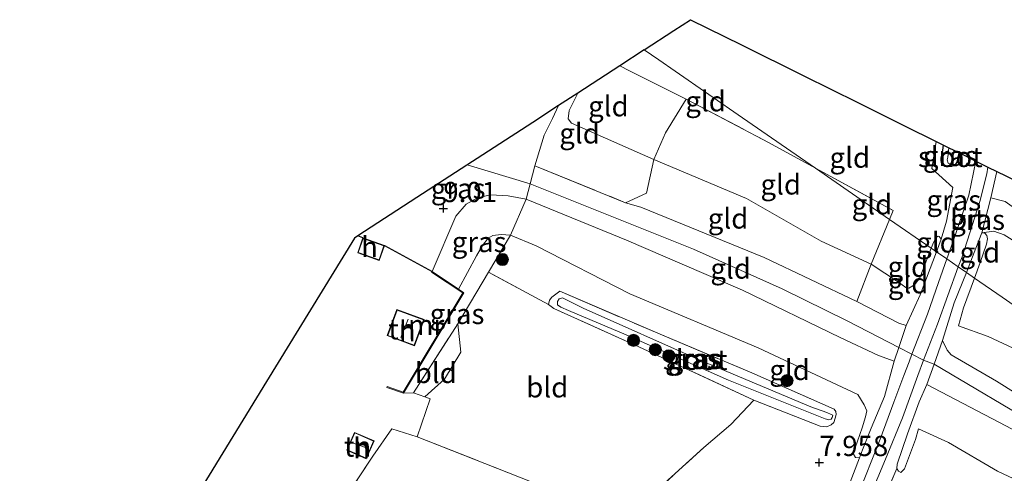
# Model space of a CAD drawing. Units: metres. Extents: x 229999 to 240006, y 506249 to 512500.
# Drawn here: x 237745 to 237866, y 508892 to 508948 of the extents above; entities that cross this region are included whole.
import ezdxf
from ezdxf.enums import TextEntityAlignment as Align

# ---------------------------------------------------------------- set-up
doc = ezdxf.new("R2010")
doc.units = ezdxf.units.M
doc.linetypes.add('IE-TERREINAFSCHEIDING', pattern=[10, 8, -2])
doc.layers.get('0').update_dxf_attribs({"lineweight": 25})
for name, color, linetype, lineweight in [('B-ME-GR-BOOM-S-B1', 93, 'Continuous', 18), ('B-ME-GW-KRUINLIJN-L-B1', 93, 'Continuous', 18), ('B-ME-GW-TEENLIJN-L-B1', 93, 'Continuous', 18), ('B-ME-IE-GRASLAND-GV-B6', 93, 'Continuous', 18), ('B-ME-IE-GRONDWERKLIJN-GROND_INGERICHT-GV-B6', 253, 'Continuous', 18), ('B-ME-IE-HULPGEOMETRIE-L-B1', 53, 'Continuous', 18), ('B-ME-IE-TERREINAFSCHEIDING-DOORGANG-L-B1', 8, 'IE-TERREINAFSCHEIDING-KUNSTMATIG-OPEN', 18), ('B-ME-IE-TERREINAFSCHEIDING-RASTERHEKWERK-L-B1', 8, 'IE-TERREINAFSCHEIDING', 18), ('B-ME-KG-KADASTRAAL-DAKRAND-L-B1', 13, 'Continuous', 18), ('B-ME-KG-KADASTRAAL-NOKLIJN-L-B1', 13, 'Continuous', 18), ('B-ME-MW-MUUR-GV-B6', 8, 'IE-TERREINAFSCHEIDING-KUNSTMATIG', 18), ('B-ME-OG-BEBOUWING-GV-B6', 173, 'Continuous', 18), ('B-ME-OG-WATER-GV-B6', 153, 'Continuous', 18), ('B-ME-VH-VERH_SOORT-BITUMEN-GV-B6', 8, 'IE-TERREINAFSCHEIDING-NATUURLIJK-HOUTWAL', 18)]:
    doc.layers.add(name, color=color, linetype=linetype, lineweight=lineweight)
for name, color, linetype in [('B-ME-GW-HOOGTEPUNT-S-B1', 10, 'Continuous'), ('B-ME-GW-INSTEEKWATERGANG-L-B1', 10, 'Continuous'), ('B-ME-IE-TERREINAFSCHEIDING-HAAG-L-B1', 10, 'Continuous'), ('B-ME-KG-KADASTRAAL-OPNAMEDTMGRENS-L-B1', 10, 'Continuous')]:
    doc.layers.add(name, color=color, linetype=linetype)
doc.styles.add('NLCS-ISO', font='NLCS-ISO.TTF')
doc.linetypes.add('IE-TERREINAFSCHEIDING-KUNSTMATIG', pattern='A,4,[82,NLCS.SHX,S=0.75,R=90,X=0,Y=0],4,-2', length=10)
doc.linetypes.add('IE-TERREINAFSCHEIDING-KUNSTMATIG-OPEN', pattern='A,7,-1.5,[67,NLCS.SHX,S=0.75,R=0,X=0,Y=0],-1.5', length=10)
doc.linetypes.add('IE-TERREINAFSCHEIDING-NATUURLIJK-HOUTWAL', pattern='A,7,-1.5,[67,NLCS.SHX,S=0.75,R=45,X=0,Y=0],-1.5,7,-1.5,[70,NLCS.SHX,S=0.75,R=0,X=0,Y=0],-1.5', length=20)

# ---------------------------------------------------------------- blocks, each defined once
blk = doc.blocks.new('hoogtepunt')
for p, q in [((-0.5, 0), (0.5, 0)), ((0, 0.5), (0, -0.5))]:
    blk.add_line(p, q)
blk = doc.blocks.new('boom')
h = blk.add_hatch(color=256)
edge = h.paths.add_edge_path()
edge.add_arc((0, 0), 0.75, 0, 360)
blk.add_circle((0, 0), 0.75)

msp = doc.modelspace()

# ---------------------------------------------------------------- linework, layer by layer
at = {"layer": 'B-ME-GW-INSTEEKWATERGANG-L-B1'}
msp.add_polyline3d([(237860.656, 508931.906, 7.834), (237860.612, 508931.681, 7.83), (237860.408, 508930.726, 7.84), (237860.152, 508930.355, 7.838), (237859.753, 508930.174, 7.835), (237859.328, 508930.132, 7.822), (237858.866, 508930.3, 7.82), (237858.671, 508930.679, 7.81), (237858.536, 508931.32, 7.807), (237858.753, 508932.849, 7.814)], dxfattribs=at)
at = {"layer": 'B-ME-GW-KRUINLIJN-L-B1'}
for points in [[(237799.902, 508930.39, 9.137), (237807.685, 508928.044, 9.081), (237827.859, 508919.975, 9.301), (237838.819, 508915.063, 9.303), (237846.918, 508911.089, 9.304), (237853.235, 508907.827, 9.292), (237854.84, 508906.994, 9.217), (237856.296, 508906.255, 9.124), (237857.601, 508905.776, 9.115), (237871.224, 508897.701, 9.241), (237895.55, 508885.657, 9.29), (237906.12, 508880.384, 9.136), (237927.977, 508868.733, 9.178), (237938.924, 508862.447, 9.011)], [(237795.556, 508917.22, 8.963), (237798.52, 508924.046, 8.969), (237799.789, 508925.531, 8.928), (237801.162, 508926.324, 8.928), (237802.783, 508926.698, 8.921), (237804.984, 508926.59, 8.921), (237807.199, 508926.142, 8.87), (237819.576, 508921.105, 9.04), (237833.902, 508914.933, 9.078), (237846.011, 508909.086, 9.163), (237850.715, 508906.844, 9.098), (237852.68, 508906.154, 9.262)], [(237854.143, 508910.566, 8.979), (237853.259, 508910.844, 8.856), (237848.032, 508913.528, 8.931), (237836.588, 508918.959, 9.044), (237821.346, 508925.182, 9.197), (237819.482, 508925.719, 9.204)], [(237859.716, 508906.927, 8.935), (237859.195, 508907.492, 8.911), (237858.654, 508908.691, 8.856)], [(237859.716, 508906.927, 8.935), (237865.293, 508903.67, 8.941), (237870.168, 508900.609, 9.086)], [(237856.695, 508903.255, 9.102), (237865.617, 508898.608, 9.136), (237874.604, 508893.875, 9.136), (237885.724, 508888.212, 9.149), (237895.919, 508883.31, 9.187), (237905.232, 508879.093, 9.074), (237913.963, 508874.288, 9.132), (237917.132, 508871.86, 9.054), (237918.19, 508870.511, 9.027), (237918.564, 508869.551, 8.942), (237918.664, 508868.614, 8.884), (237918.511, 508867.189, 8.645), (237918.047, 508865.853, 8.495)]]:
    msp.add_polyline3d(points, dxfattribs=at)
at = {"layer": 'B-ME-GW-TEENLIJN-L-B1'}
for points in [[(237813.555, 508939.262, 7.991), (237812.997, 508938.12, 7.994), (237812.519, 508937.125, 8.045), (237812.372, 508936.069, 8.045), (237812.809, 508935.561, 8.035), (237822.981, 508931.047, 8.127), (237834.434, 508926.231, 7.991), (237843.641, 508920.974, 7.977), (237849.801, 508918.144, 7.946), (237853.181, 508915.902, 7.956), (237854.088, 508915.237, 7.96), (237854.493, 508915.165, 7.977), (237855.18, 508915.561, 7.98), (237855.854, 508916.421, 7.953), (237857.252, 508920.094, 7.848)], [(237848.396, 508894.211, 8.222), (237847.876, 508894.237, 8.188), (237847.59, 508894.723, 8.141), (237847.827, 508895.429, 8.1), (237848.714, 508897.921, 7.96), (237849.13, 508899.248, 7.929), (237849.283, 508900.011, 7.97), (237848.953, 508900.735, 7.997), (237848.178, 508902.013, 7.997), (237835.859, 508907.796, 8.127), (237819.999, 508914.444, 7.759), (237808.411, 508920.387, 7.783), (237805.273, 508921.718, 7.834), (237804.111, 508921.773, 7.851), (237803.079, 508921.655, 7.854), (237802.498, 508921.352, 7.871), (237801.814, 508920.416, 7.882), (237801.067, 508919.151, 7.909), (237798.84, 508915.032, 7.879)], [(237858.469, 508921.226, 8.053), (237858.21, 508921.556, 8.003), (237858.113, 508921.593, 7.97), (237857.889, 508921.444, 7.935), (237857.711, 508921.231, 7.888), (237857.574, 508920.9, 7.82), (237857.252, 508920.094, 7.848)], [(237863.477, 508921.995, 8.03), (237863.859, 508921.975, 7.988), (237864.132, 508921.665, 7.935), (237864.208, 508921.246, 7.863), (237864.072, 508920.609, 7.797), (237863.283, 508918.323, 7.74), (237862.601, 508916.396, 7.78)], [(237889.887, 508897.529, 7.903), (237880.182, 508901.639, 7.964), (237872.381, 508905.391, 8.046), (237864.278, 508909.186, 8.073), (237860.63, 508910.496, 8.134), (237861.248, 508912.717, 7.937), (237862.601, 508916.396, 7.78)], [(237918.047, 508865.853, 8.495), (237917.336, 508865.722, 8.315), (237916.087, 508866.25, 8.199), (237914.323, 508867.174, 8.069), (237908.656, 508870.782, 8.059), (237902.79, 508874.941, 8.209), (237897.672, 508877.302, 8.216), (237886.988, 508882.334, 8.185), (237873.413, 508888.817, 8.212), (237865.442, 508892.562, 8.124), (237859.396, 508896.099, 8.066), (237855.677, 508897.789, 8.09), (237855.308, 508896.471, 7.96), (237853.923, 508892.832, 7.814), (237853.491, 508892.385, 8.004)]]:
    msp.add_polyline3d(points, dxfattribs=at)
at = {"layer": 'B-ME-IE-GRASLAND-GV-B6'}
for points in [[(237786.402, 508921.618, 9.283), (237793.682, 508926.348, 9.343), (237803.218, 508932.545, 9.292), (237807.996, 508935.649, 9.049), (237811.172, 508937.713, 8.477), (237810.425, 508936.125, 8.481), (237809.431, 508934.079, 8.751), (237808.251, 508930.258, 9.067), (237807.685, 508928.044, 9.081), (237807.199, 508926.142, 8.87), (237804.984, 508926.59, 8.921), (237802.783, 508926.698, 8.921), (237801.162, 508926.324, 8.928), (237799.789, 508925.531, 8.928), (237798.52, 508924.046, 8.969), (237795.556, 508917.22, 8.963), (237789.686, 508920.439, 9.29), (237787.024, 508921.37, 9.29), (237786.402, 508921.618, 9.283)], [(237859.173, 508918.766, 8.214), (237857.904, 508919.643, 8.11), (237858.469, 508921.226, 8.053), (237859.11, 508923.431, 8.045), (237859.897, 508927.608, 8.008), (237857.31, 508929.944, 7.91), (237857.873, 508933.285, 7.93), (237858.753, 508932.849, 7.814), (237858.536, 508931.32, 7.807), (237858.671, 508930.679, 7.81), (237858.866, 508930.3, 7.82), (237859.328, 508930.132, 7.822), (237859.753, 508930.174, 7.835), (237860.152, 508930.355, 7.838), (237860.408, 508930.726, 7.84), (237860.612, 508931.681, 7.83), (237860.656, 508931.906, 7.834), (237862.757, 508930.865, 8.016), (237861.875, 508926.636, 8.018), (237859.928, 508920.826, 8.113), (237859.173, 508918.766, 8.214)], [(237858.753, 508932.849, 7.814), (237859.438, 508932.51, 7.234), (237859.286, 508931.349, 7.234), (237859.204, 508931.01, 7.234), (237859.33, 508930.619, 7.234), (237859.509, 508930.525, 7.234), (237859.662, 508930.571, 7.234), (237859.819, 508930.798, 7.234), (237859.909, 508931.193, 7.234), (237859.996, 508931.803, 7.234), (237860.025, 508932.219, 7.234), (237860.656, 508931.906, 7.834), (237860.612, 508931.681, 7.83), (237860.408, 508930.726, 7.84), (237860.152, 508930.355, 7.838), (237859.753, 508930.174, 7.835), (237859.328, 508930.132, 7.822), (237858.866, 508930.3, 7.82), (237858.671, 508930.679, 7.81), (237858.536, 508931.32, 7.807), (237858.753, 508932.849, 7.814)], [(237861.583, 508917.099, 8.13), (237860.59, 508917.786, 8.156), (237861.065, 508919.035, 8.083), (237863.237, 508925.876, 8.045), (237864.094, 508929.273, 8.035), (237864.238, 508930.131, 8.036), (237865.365, 508929.573, 8.022), (237864.6, 508926.305, 8.02), (237863.477, 508921.995, 8.03), (237862.743, 508920.097, 7.99), (237861.583, 508917.099, 8.13)], [(237795.556, 508917.22, 8.963), (237798.52, 508924.046, 8.969), (237799.789, 508925.531, 8.928), (237801.162, 508926.324, 8.928), (237802.783, 508926.698, 8.921), (237804.984, 508926.59, 8.921), (237807.199, 508926.142, 8.87), (237805.273, 508921.718, 7.834), (237804.111, 508921.773, 7.851), (237803.079, 508921.655, 7.854), (237802.498, 508921.352, 7.871), (237801.814, 508920.416, 7.882), (237801.067, 508919.151, 7.909), (237798.84, 508915.032, 7.879), (237795.556, 508917.22, 8.963)], [(237802.548, 508917.151, 7.822), (237798.737, 508910.765, 7.806), (237793.282, 508902.232, 7.79), (237792.028, 508902.187, 7.877), (237799.48, 508914.605, 7.877), (237798.84, 508915.032, 7.879), (237801.067, 508919.151, 7.909), (237801.814, 508920.416, 7.882), (237802.498, 508921.352, 7.871), (237803.079, 508921.655, 7.854), (237804.111, 508921.773, 7.851), (237805.273, 508921.718, 7.834), (237802.548, 508917.151, 7.822)], [(237846.687, 508889.802, 8.113), (237848.396, 508894.211, 8.222), (237848.751, 508895.208, 8.263), (237849.801, 508897.877, 8.41), (237851.483, 508901.766, 8.836), (237852.68, 508906.154, 9.262), (237853.235, 508907.827, 9.292), (237854.143, 508910.566, 8.979), (237855.871, 508914.341, 8.532), (237857.904, 508919.643, 8.11), (237859.173, 508918.766, 8.214), (237858.162, 508915.866, 8.335), (237856.768, 508911.944, 8.717), (237854.84, 508906.994, 9.217), (237854.499, 508906.06, 9.226), (237853.87, 508904.362, 9.163), (237852.636, 508901.095, 8.769), (237850.935, 508896.517, 8.338), (237848.071, 508889.346, 8.069)], [(237800.037, 508801.476, 7.667), (237801.472, 508802.66, 7.667), (237803.175, 508804.115, 7.657), (237805.144, 508805.594, 7.657), (237810.754, 508809.512, 7.653), (237812.112, 508810.584, 7.674), (237813.959, 508812.126, 7.665), (237815.452, 508813.726, 7.682), (237816.327, 508814.758, 7.682), (237817.311, 508816.128, 7.689), (237818.009, 508817.324, 7.691), (237823.127, 508828.073, 7.744), (237829.255, 508841.974, 7.768), (237835.121, 508855.105, 7.868), (237841.607, 508869.918, 7.955), (237847.064, 508883.205, 8.013), (237851.593, 508894.029, 8.197), (237853.713, 508899.126, 8.521), (237855.599, 508904.364, 9.112), (237856.296, 508906.255, 9.124), (237858.026, 508910.719, 8.766), (237860.59, 508917.786, 8.156), (237861.583, 508917.099, 8.13)], [(237861.583, 508917.099, 8.13), (237860.093, 508913.368, 8.379), (237858.654, 508908.691, 8.856), (237857.601, 508905.776, 9.115), (237856.695, 508903.255, 9.102), (237855.772, 508901.115, 8.873), (237854.297, 508897.166, 8.383), (237853.033, 508893.403, 8.028), (237852.978, 508892.903, 8.028), (237850.96, 508888.169, 7.857)], [(237811.355, 508914.805, 7.629), (237823.446, 508909.592, 7.674), (237835.059, 508904.707, 7.827), (237845.25, 508900.221, 7.806), (237845.453, 508899.916, 7.81), (237845.495, 508899.556, 7.817), (237845.385, 508899.094, 7.827), (237845.188, 508898.568, 7.837), (237844.872, 508898.289, 7.851), (237844.33, 508898.041, 7.851), (237843.508, 508898.11, 7.851), (237835.341, 508901.329, 7.946), (237821.106, 508907.934, 7.779), (237810.605, 508912.632, 7.619), (237809.97, 508913.152, 7.623), (237810.072, 508913.661, 7.609), (237810.371, 508914.035, 7.599), (237811.355, 508914.805, 7.629)], [(237844.146, 508899.037, 7.244), (237844.588, 508898.898, 7.244), (237844.864, 508898.998, 7.244), (237844.999, 508899.194, 7.244), (237845.069, 508899.477, 7.244), (237844.881, 508899.565, 7.244), (237844.346, 508899.809, 7.244), (237842.352, 508900.518, 7.244), (237828.851, 508906.205, 7.244), (237814.246, 508912.693, 7.244), (237811.683, 508913.959, 7.244), (237811.285, 508913.861, 7.244), (237811.081, 508913.505, 7.244), (237811.057, 508913.108, 7.244), (237811.478, 508912.818, 7.244), (237812.436, 508912.407, 7.244), (237819.539, 508909.384, 7.244), (237832.21, 508903.813, 7.244), (237844.146, 508899.037, 7.244)]]:
    msp.add_polyline3d(points, dxfattribs=at)
at = {"layer": 'B-ME-IE-GRONDWERKLIJN-GROND_INGERICHT-GV-B6'}
for points in [[(237857.252, 508920.094, 7.848), (237852.091, 508923.663, 7.898), (237852.532, 508924.752, 7.905), (237842.952, 508929.982, 7.899), (237833.93, 508936.219, 7.771), (237825.586, 508941.989, 7.667), (237823.584, 508943.373, 7.794), (237821.791, 508944.613, 7.905), (237825.426, 508946.975, 7.773), (237827.511, 508948.33, 7.645), (237833.786, 508945.221, 7.65), (237841.49, 508941.403, 7.89), (237848.191, 508938.083, 8.014), (237853.96, 508935.224, 7.96), (237857.873, 508933.285, 7.93), (237857.31, 508929.944, 7.91), (237859.897, 508927.608, 8.008), (237859.11, 508923.431, 8.045), (237858.469, 508921.226, 8.053), (237858.21, 508921.556, 8.003), (237858.113, 508921.593, 7.97), (237857.889, 508921.444, 7.935), (237857.711, 508921.231, 7.888), (237857.574, 508920.9, 7.82), (237857.252, 508920.094, 7.848)], [(237842.952, 508929.982, 7.899), (237837.143, 508933.177, 7.919), (237826.964, 508938.523, 7.715), (237819.973, 508942.009, 7.926), (237818.759, 508942.643, 8.066), (237821.791, 508944.613, 7.905), (237823.584, 508943.373, 7.794), (237825.586, 508941.989, 7.667), (237833.93, 508936.219, 7.771), (237842.952, 508929.982, 7.899)], [(237813.555, 508939.262, 7.991), (237818.759, 508942.643, 8.066), (237819.973, 508942.009, 7.926), (237826.964, 508938.523, 7.715), (237824.399, 508934.373, 7.721), (237822.981, 508931.047, 8.127), (237812.809, 508935.561, 8.035), (237812.372, 508936.069, 8.045), (237812.519, 508937.125, 8.045), (237812.997, 508938.12, 7.994), (237813.555, 508939.262, 7.991)], [(237811.172, 508937.713, 8.477), (237813.555, 508939.262, 7.991), (237812.997, 508938.12, 7.994), (237812.519, 508937.125, 8.045), (237812.372, 508936.069, 8.045), (237812.809, 508935.561, 8.035), (237822.981, 508931.047, 8.127), (237822.08, 508926.91, 8.982), (237819.482, 508925.719, 9.204), (237808.251, 508930.258, 9.067), (237809.431, 508934.079, 8.751), (237810.425, 508936.125, 8.481), (237811.172, 508937.713, 8.477)], [(237852.091, 508923.663, 7.898), (237849.801, 508918.144, 7.946), (237843.641, 508920.974, 7.977), (237834.434, 508926.231, 7.991), (237822.981, 508931.047, 8.127), (237824.399, 508934.373, 7.721), (237826.964, 508938.523, 7.715), (237837.143, 508933.177, 7.919), (237842.952, 508929.982, 7.899), (237852.091, 508923.663, 7.898)], [(237822.981, 508931.047, 8.127), (237834.434, 508926.231, 7.991), (237843.641, 508920.974, 7.977), (237849.801, 508918.144, 7.946), (237848.032, 508913.528, 8.931), (237836.588, 508918.959, 9.044), (237821.346, 508925.182, 9.197), (237819.482, 508925.719, 9.204), (237822.08, 508926.91, 8.982), (237822.981, 508931.047, 8.127)], [(237807.199, 508926.142, 8.87), (237807.685, 508928.044, 9.081), (237808.251, 508930.258, 9.067), (237819.482, 508925.719, 9.204), (237821.346, 508925.182, 9.197), (237836.588, 508918.959, 9.044), (237848.032, 508913.528, 8.931), (237853.259, 508910.844, 8.856), (237854.143, 508910.566, 8.979), (237853.235, 508907.827, 9.292), (237852.68, 508906.154, 9.262), (237850.715, 508906.844, 9.098), (237846.011, 508909.086, 9.163), (237833.902, 508914.933, 9.078), (237819.576, 508921.105, 9.04), (237807.199, 508926.142, 8.87)], [(237852.091, 508923.663, 7.898), (237842.952, 508929.982, 7.899), (237852.532, 508924.752, 7.905), (237852.091, 508923.663, 7.898)], [(237865.365, 508929.573, 8.022), (237866.476, 508929.022, 7.844), (237877.064, 508923.776, 7.794), (237888.876, 508917.922, 7.923), (237893.897, 508915.435, 8.244), (237892.118, 508913.429, 8.251), (237890.886, 508912.484, 8.288), (237886.023, 508915.36, 8.153), (237877.46, 508920.549, 7.918), (237872.258, 508923.507, 7.935), (237871.531, 508922.852, 7.948), (237871.138, 508922.637, 7.945), (237870.84, 508922.69, 7.933), (237868.259, 508924.506, 7.933), (237866.392, 508925.858, 7.95), (237864.6, 508926.305, 8.02), (237865.365, 508929.573, 8.022)], [(237848.396, 508894.211, 8.222), (237847.876, 508894.237, 8.188), (237847.59, 508894.723, 8.141), (237847.827, 508895.429, 8.1), (237848.714, 508897.921, 7.96), (237849.13, 508899.248, 7.929), (237849.283, 508900.011, 7.97), (237848.953, 508900.735, 7.997), (237848.178, 508902.013, 7.997), (237835.859, 508907.796, 8.127), (237819.999, 508914.444, 7.759), (237808.411, 508920.387, 7.783), (237805.273, 508921.718, 7.834), (237807.199, 508926.142, 8.87), (237819.576, 508921.105, 9.04), (237833.902, 508914.933, 9.078), (237846.011, 508909.086, 9.163), (237850.715, 508906.844, 9.098), (237852.68, 508906.154, 9.262), (237851.483, 508901.766, 8.836), (237849.801, 508897.877, 8.41), (237848.751, 508895.208, 8.263), (237848.396, 508894.211, 8.222)], [(237870.873, 508918.861, 7.898), (237866.239, 508921.761, 7.92), (237864.968, 508922.213, 7.955), (237863.477, 508921.995, 8.03), (237864.6, 508926.305, 8.02), (237866.392, 508925.858, 7.95)], [(237857.252, 508920.094, 7.848), (237855.854, 508916.421, 7.953), (237855.18, 508915.561, 7.98), (237854.493, 508915.165, 7.977), (237854.088, 508915.237, 7.96), (237853.181, 508915.902, 7.956), (237849.801, 508918.144, 7.946), (237852.091, 508923.663, 7.898), (237857.252, 508920.094, 7.848)], [(237738.029, 508843.25, 9.101), (237750.568, 508863.669, 9.307), (237753.889, 508862.613, 9.271), (237757.785, 508873.21, 9.325), (237756.651, 508873.574, 9.317), (237762.604, 508883.267, 9.152), (237775.115, 508903.641, 9.209), (237785.991, 508921.351, 8.477), (237786.402, 508921.618, 9.283), (237787.024, 508921.37, 9.29), (237786.381, 508919.529, 9.29)], [(237819.392, 508886.612, 7.946), (237829.124, 508895.471, 8.058), (237832.478, 508898.334, 8.04), (237835.341, 508901.329, 7.946), (237843.508, 508898.11, 7.851), (237844.33, 508898.041, 7.851), (237844.872, 508898.289, 7.851), (237845.188, 508898.568, 7.837), (237845.385, 508899.094, 7.827), (237845.495, 508899.556, 7.817), (237845.453, 508899.916, 7.81), (237845.25, 508900.221, 7.806), (237835.059, 508904.707, 7.827), (237823.446, 508909.592, 7.674), (237811.355, 508914.805, 7.629), (237810.371, 508914.035, 7.599), (237810.072, 508913.661, 7.609), (237809.97, 508913.152, 7.623), (237802.548, 508917.151, 7.822), (237805.273, 508921.718, 7.834), (237808.411, 508920.387, 7.783), (237819.999, 508914.444, 7.759), (237835.859, 508907.796, 8.127), (237848.178, 508902.013, 7.997), (237848.953, 508900.735, 7.997), (237849.283, 508900.011, 7.97), (237849.13, 508899.248, 7.929), (237848.714, 508897.921, 7.96), (237847.827, 508895.429, 8.1), (237847.59, 508894.723, 8.141), (237847.876, 508894.237, 8.188), (237848.396, 508894.211, 8.222)], [(237857.904, 508919.643, 8.11), (237857.252, 508920.094, 7.848), (237857.574, 508920.9, 7.82), (237857.711, 508921.231, 7.888), (237857.889, 508921.444, 7.935), (237858.113, 508921.593, 7.97), (237858.21, 508921.556, 8.003), (237858.469, 508921.226, 8.053), (237857.904, 508919.643, 8.11)], [(237862.601, 508916.396, 7.78), (237861.583, 508917.099, 8.13), (237862.743, 508920.097, 7.99), (237863.477, 508921.995, 8.03), (237863.859, 508921.975, 7.988), (237864.132, 508921.665, 7.935), (237864.208, 508921.246, 7.863), (237864.072, 508920.609, 7.797), (237863.283, 508918.323, 7.74), (237862.601, 508916.396, 7.78)], [(237880.855, 508903.774, 7.891), (237865.992, 508914.051, 7.843), (237862.601, 508916.396, 7.78), (237863.283, 508918.323, 7.74), (237864.072, 508920.609, 7.797), (237864.208, 508921.246, 7.863), (237864.132, 508921.665, 7.935), (237863.859, 508921.975, 7.988), (237863.477, 508921.995, 8.03), (237864.968, 508922.213, 7.955), (237866.239, 508921.761, 7.92), (237870.873, 508918.861, 7.898)], [(237786.381, 508919.529, 9.29), (237789.043, 508918.599, 9.29), (237789.686, 508920.439, 9.29), (237795.556, 508917.22, 8.963), (237795.501, 508917.137, 8.981), (237799.346, 508914.575, 8.865), (237791.984, 508902.308, 8.906), (237790.019, 508902.998, 8.957), (237789.985, 508902.904, 8.944), (237792.028, 508902.187, 7.877), (237793.282, 508902.232, 7.79), (237794.652, 508901.729, 7.77), (237795.346, 508901.475, 7.76), (237793.724, 508896.8, 7.819), (237790.59, 508897.776, 7.872), (237788.235, 508894.412, 7.946), (237783.194, 508886.753, 7.898)], [(237857.904, 508919.643, 8.11), (237855.871, 508914.341, 8.532), (237854.143, 508910.566, 8.979), (237853.259, 508910.844, 8.856), (237848.032, 508913.528, 8.931), (237849.801, 508918.144, 7.946), (237853.181, 508915.902, 7.956), (237854.088, 508915.237, 7.96), (237854.493, 508915.165, 7.977), (237855.18, 508915.561, 7.98), (237855.854, 508916.421, 7.953), (237857.252, 508920.094, 7.848), (237857.904, 508919.643, 8.11)], [(237809.97, 508913.152, 7.623), (237810.605, 508912.632, 7.619), (237821.106, 508907.934, 7.779), (237835.341, 508901.329, 7.946), (237832.478, 508898.334, 8.04), (237829.124, 508895.471, 8.058), (237819.392, 508886.612, 7.946), (237811.004, 508889.962, 7.687), (237806.37, 508891.825, 7.697), (237793.724, 508896.8, 7.819), (237795.346, 508901.475, 7.76), (237794.652, 508901.729, 7.77), (237797.088, 508903.917, 7.697), (237799.107, 508907.243, 7.738), (237798.737, 508910.765, 7.806), (237802.548, 508917.151, 7.822), (237809.97, 508913.152, 7.623)], [(237908.583, 508884.601, 8.546), (237907.344, 508882.645, 8.948), (237904.929, 508883.195, 9.046), (237896.014, 508887.673, 9.131), (237883.115, 508893.814, 9.08), (237870.168, 508900.609, 9.086), (237865.293, 508903.67, 8.941), (237859.716, 508906.927, 8.935), (237859.195, 508907.492, 8.911), (237858.654, 508908.691, 8.856), (237860.093, 508913.368, 8.379), (237861.583, 508917.099, 8.13), (237862.601, 508916.396, 7.78), (237861.248, 508912.717, 7.937), (237860.63, 508910.496, 8.134), (237864.278, 508909.186, 8.073), (237872.381, 508905.391, 8.046), (237880.182, 508901.639, 7.964), (237889.887, 508897.529, 7.903), (237900.436, 508890.235, 8.321), (237908.583, 508884.601, 8.546)], [(237889.887, 508897.529, 7.903), (237880.182, 508901.639, 7.964), (237872.381, 508905.391, 8.046), (237864.278, 508909.186, 8.073), (237860.63, 508910.496, 8.134), (237861.248, 508912.717, 7.937), (237862.601, 508916.396, 7.78), (237865.992, 508914.051, 7.843), (237880.855, 508903.774, 7.891), (237889.887, 508897.529, 7.903)], [(237790.013, 508909.297, 9.024), (237793.377, 508908.05, 8.886), (237794.572, 508911.274, 9.024), (237791.209, 508912.522, 9.024), (237790.013, 508909.297, 9.024)], [(237793.282, 508902.232, 7.79), (237798.737, 508910.765, 7.806), (237799.107, 508907.243, 7.738), (237797.088, 508903.917, 7.697), (237794.652, 508901.729, 7.77), (237793.282, 508902.232, 7.79)], [(237905.232, 508879.093, 9.074), (237895.919, 508883.31, 9.187), (237885.724, 508888.212, 9.149), (237874.604, 508893.875, 9.136), (237865.617, 508898.608, 9.136), (237856.695, 508903.255, 9.102), (237857.601, 508905.776, 9.115), (237858.654, 508908.691, 8.856), (237859.195, 508907.492, 8.911), (237859.716, 508906.927, 8.935), (237865.293, 508903.67, 8.941), (237870.168, 508900.609, 9.086), (237883.115, 508893.814, 9.08), (237896.014, 508887.673, 9.131), (237904.929, 508883.195, 9.046), (237907.344, 508882.645, 8.948), (237906.12, 508880.384, 9.136), (237905.232, 508879.093, 9.074)], [(237852.978, 508892.903, 8.028), (237853.033, 508893.403, 8.028), (237854.297, 508897.166, 8.383), (237855.772, 508901.115, 8.873), (237856.695, 508903.255, 9.102), (237865.617, 508898.608, 9.136), (237874.604, 508893.875, 9.136), (237885.724, 508888.212, 9.149), (237895.919, 508883.31, 9.187), (237905.232, 508879.093, 9.074), (237902.79, 508874.941, 8.209), (237897.672, 508877.302, 8.216), (237886.988, 508882.334, 8.185), (237873.413, 508888.817, 8.212), (237865.442, 508892.562, 8.124), (237859.396, 508896.099, 8.066), (237855.677, 508897.789, 8.09), (237855.308, 508896.471, 7.96), (237853.923, 508892.832, 7.814), (237853.491, 508892.385, 8.004), (237853.191, 508892.55, 8.025), (237852.978, 508892.903, 8.028)], [(237783.194, 508886.753, 7.898), (237788.235, 508894.412, 7.946), (237790.59, 508897.776, 7.872), (237793.724, 508896.8, 7.819), (237806.37, 508891.825, 7.697)], [(237785.02, 508895.144, 8.36), (237787.431, 508894.087, 8.211), (237788.395, 508896.285, 8.251), (237785.983, 508897.342, 8.36), (237785.02, 508895.144, 8.36)], [(237850.96, 508888.169, 7.857), (237852.978, 508892.903, 8.028), (237853.191, 508892.55, 8.025), (237853.491, 508892.385, 8.004), (237853.923, 508892.832, 7.814), (237855.308, 508896.471, 7.96), (237855.677, 508897.789, 8.09), (237859.396, 508896.099, 8.066), (237865.442, 508892.562, 8.124), (237873.413, 508888.817, 8.212), (237886.988, 508882.334, 8.185), (237897.672, 508877.302, 8.216), (237902.79, 508874.941, 8.209), (237900.439, 508871.222, 7.776), (237897.535, 508866.519, 7.538), (237895.082, 508862.291, 7.66), (237886.668, 508848.432, 7.705), (237879.246, 508834.634, 7.578), (237869.537, 508817.571, 7.694), (237859.175, 508799.136, 7.432)], [(237848.396, 508894.211, 8.222), (237846.687, 508889.802, 8.113), (237839.134, 508871.422, 7.953), (237830.396, 508851.622, 7.762), (237821.138, 508830.402, 7.769), (237815.54, 508818.535, 7.657), (237814.647, 508816.875, 7.64), (237813.63, 508815.878, 7.66), (237811.317, 508814.077, 7.742), (237806.152, 508809.936, 7.715), (237800.47, 508805.944, 7.619), (237795.206, 508800.755, 7.755), (237789.511, 508793.918, 7.83), (237776.553, 508774.415, 7.837), (237763.008, 508754.241, 7.841), (237751.307, 508738.009, 7.721), (237745.216, 508730.535, 7.742), (237738.424, 508724.328, 7.79)]]:
    msp.add_polyline3d(points, dxfattribs=at)
at = {"layer": 'B-ME-IE-HULPGEOMETRIE-L-B1'}
msp.add_polyline3d([(237965.13, 508845.503, 8.752), (237959.319, 508849.521, 8.807), (237944.253, 508859.938, 8.97), (237942.355, 508861.25, 9.081), (237939.418, 508863.281, 9.063), (237921.166, 508875.902, 8.99), (237915.581, 508879.763, 8.725), (237908.583, 508884.601, 8.546), (237900.436, 508890.235, 8.321), (237889.887, 508897.529, 7.903), (237880.855, 508903.774, 7.891), (237865.992, 508914.051, 7.843), (237862.601, 508916.396, 7.78), (237861.583, 508917.099, 8.13), (237860.59, 508917.786, 8.156), (237859.173, 508918.766, 8.214), (237857.904, 508919.643, 8.11), (237857.252, 508920.094, 7.848), (237852.091, 508923.663, 7.898), (237842.952, 508929.982, 7.899), (237833.93, 508936.219, 7.771), (237825.586, 508941.989, 7.667), (237823.584, 508943.373, 7.794), (237821.791, 508944.613, 7.905)], dxfattribs=at)
at = {"layer": 'B-ME-IE-TERREINAFSCHEIDING-DOORGANG-L-B1'}
for p, q in [((237859.11, 508923.431, 8.045), (237859.897, 508927.608, 8.008)), ((237863.477, 508921.995, 8.03), (237864.6, 508926.305, 8.02))]:
    msp.add_line(p, q, dxfattribs=at)
at = {"layer": 'B-ME-IE-TERREINAFSCHEIDING-HAAG-L-B1'}
for p, q in [((237787.024, 508921.37, 9.29), (237786.402, 508921.618, 9.283)), ((237789.686, 508920.439, 9.29), (237795.556, 508917.22, 8.963))]:
    msp.add_line(p, q, dxfattribs=at)
at = {"layer": 'B-ME-IE-TERREINAFSCHEIDING-RASTERHEKWERK-L-B1'}
for p, q in [((237864.6, 508926.305, 8.02), (237865.365, 508929.573, 8.022)), ((237864.6, 508926.305, 8.02), (237866.392, 508925.858, 7.95)), ((237858.469, 508921.226, 8.053), (237859.11, 508923.431, 8.045)), ((237802.548, 508917.151, 7.822), (237805.273, 508921.718, 7.834)), ((237857.904, 508919.643, 8.11), (237858.469, 508921.226, 8.053)), ((237798.737, 508910.765, 7.806), (237802.548, 508917.151, 7.822)), ((237809.97, 508913.152, 7.623), (237802.548, 508917.151, 7.822)), ((237793.282, 508902.232, 7.79), (237792.028, 508902.187, 7.877)), ((237795.346, 508901.475, 7.76), (237794.652, 508901.729, 7.77)), ((237848.396, 508894.211, 8.222), (237846.687, 508889.802, 8.113)), ((237850.96, 508888.169, 7.857), (237852.978, 508892.903, 8.028))]:
    msp.add_line(p, q, dxfattribs=at)
for points in [[(237818.759, 508942.643, 8.066), (237819.973, 508942.009, 7.926), (237826.964, 508938.523, 7.715), (237837.143, 508933.177, 7.919), (237842.952, 508929.982, 7.899)], [(237826.964, 508938.523, 7.715), (237824.399, 508934.373, 7.721), (237822.981, 508931.047, 8.127), (237822.08, 508926.91, 8.982), (237819.482, 508925.719, 9.204)], [(237811.172, 508937.713, 8.477), (237810.425, 508936.125, 8.481), (237809.431, 508934.079, 8.751), (237808.251, 508930.258, 9.067), (237819.482, 508925.719, 9.204)], [(237859.897, 508927.608, 8.008), (237857.31, 508929.944, 7.91), (237857.873, 508933.285, 7.93)], [(237808.251, 508930.258, 9.067), (237807.685, 508928.044, 9.081), (237807.199, 508926.142, 8.87), (237805.273, 508921.718, 7.834)], [(237842.952, 508929.982, 7.899), (237852.532, 508924.752, 7.905), (237852.091, 508923.663, 7.898)], [(237848.032, 508913.528, 8.931), (237849.801, 508918.144, 7.946), (237852.091, 508923.663, 7.898)], [(237861.583, 508917.099, 8.13), (237862.743, 508920.097, 7.99), (237863.477, 508921.995, 8.03)], [(237857.904, 508919.643, 8.11), (237855.871, 508914.341, 8.532), (237854.143, 508910.566, 8.979)], [(237861.583, 508917.099, 8.13), (237860.093, 508913.368, 8.379), (237858.654, 508908.691, 8.856)], [(237809.97, 508913.152, 7.623), (237810.072, 508913.661, 7.609), (237810.371, 508914.035, 7.599), (237811.355, 508914.805, 7.629), (237823.446, 508909.592, 7.674), (237835.059, 508904.707, 7.827), (237845.25, 508900.221, 7.806), (237845.453, 508899.916, 7.81), (237845.495, 508899.556, 7.817), (237845.385, 508899.094, 7.827), (237845.188, 508898.568, 7.837), (237844.872, 508898.289, 7.851), (237844.33, 508898.041, 7.851), (237843.508, 508898.11, 7.851), (237835.341, 508901.329, 7.946), (237821.106, 508907.934, 7.779), (237810.605, 508912.632, 7.619), (237809.97, 508913.152, 7.623)], [(237793.282, 508902.232, 7.79), (237798.737, 508910.765, 7.806), (237799.107, 508907.243, 7.738), (237797.088, 508903.917, 7.697), (237794.652, 508901.729, 7.77), (237793.282, 508902.232, 7.79)], [(237854.143, 508910.566, 8.979), (237853.235, 508907.827, 9.292), (237852.68, 508906.154, 9.262)], [(237856.695, 508903.255, 9.102), (237857.601, 508905.776, 9.115), (237858.654, 508908.691, 8.856)], [(237852.68, 508906.154, 9.262), (237851.483, 508901.766, 8.836), (237849.801, 508897.877, 8.41), (237848.751, 508895.208, 8.263), (237848.396, 508894.211, 8.222)], [(237853.491, 508892.385, 8.004), (237853.191, 508892.55, 8.025), (237852.978, 508892.903, 8.028), (237853.033, 508893.403, 8.028), (237854.297, 508897.166, 8.383), (237855.772, 508901.115, 8.873), (237856.695, 508903.255, 9.102)], [(237768.924, 508867.056, 7.998), (237772.463, 508871.509, 7.874), (237775.281, 508875.548, 7.838), (237783.194, 508886.753, 7.898), (237788.235, 508894.412, 7.946), (237790.59, 508897.776, 7.872), (237793.724, 508896.8, 7.819), (237795.346, 508901.475, 7.76)], [(237793.724, 508896.8, 7.819), (237806.37, 508891.825, 7.697), (237811.004, 508889.962, 7.687), (237819.392, 508886.612, 7.946), (237829.124, 508895.471, 8.058), (237832.478, 508898.334, 8.04), (237835.341, 508901.329, 7.946)]]:
    msp.add_polyline3d(points, dxfattribs=at)
at = {"layer": 'B-ME-KG-KADASTRAAL-DAKRAND-L-B1'}
for points in [[(237789.012, 508918.662, 11.44), (237786.445, 508919.56, 11.454), (237787.055, 508921.306, 11.383), (237789.622, 508920.408, 11.355), (237789.012, 508918.662, 11.44)], [(237790.078, 508909.326, 10.973), (237791.238, 508912.457, 11.038), (237794.508, 508911.245, 11.053), (237793.347, 508908.114, 10.988), (237790.078, 508909.326, 10.973)], [(237786.009, 508897.276, 10.425), (237788.329, 508896.26, 10.415), (237787.406, 508894.153, 10.353), (237785.085, 508895.17, 10.353), (237786.009, 508897.276, 10.425)]]:
    msp.add_polyline3d(points, dxfattribs=at)
at = {"layer": 'B-ME-KG-KADASTRAAL-NOKLIJN-L-B1'}
for p, q in [((237791.696, 508909.068, 11.357), (237792.627, 508911.343, 11.357)), ((237785.801, 508896.012, 10.595), (237787.463, 508895.418, 10.581))]:
    msp.add_line(p, q, dxfattribs=at)
at = {"layer": 'B-ME-KG-KADASTRAAL-OPNAMEDTMGRENS-L-B1'}
for points in [[(237821.791, 508944.613, 7.905), (237825.426, 508946.975, 7.773), (237827.511, 508948.33, 7.645), (237833.786, 508945.221, 7.65), (237841.49, 508941.403, 7.89), (237848.191, 508938.083, 8.014), (237853.96, 508935.224, 7.96), (237857.873, 508933.285, 7.93), (237858.753, 508932.849, 7.814), (237859.438, 508932.51, 7.234), (237860.025, 508932.219, 7.234), (237860.656, 508931.906, 7.834), (237862.757, 508930.865, 8.016), (237864.238, 508930.131, 8.036), (237865.365, 508929.573, 8.022), (237866.476, 508929.022, 7.844), (237877.064, 508923.776, 7.794), (237888.876, 508917.922, 7.923), (237893.897, 508915.435, 8.244), (237896.497, 508914.146, 8.179), (237900.876, 508911.976, 8.406)], [(237821.791, 508944.613, 7.905), (237818.759, 508942.643, 8.066), (237813.555, 508939.262, 7.991), (237811.172, 508937.713, 8.477), (237807.996, 508935.649, 9.049), (237803.218, 508932.545, 9.292), (237793.682, 508926.348, 9.343), (237786.402, 508921.618, 9.283), (237785.991, 508921.351, 8.477), (237775.115, 508903.641, 9.209), (237762.604, 508883.267, 9.152), (237756.651, 508873.574, 9.317)]]:
    msp.add_polyline3d(points, dxfattribs=at)
at = {"layer": 'B-ME-MW-MUUR-GV-B6'}
msp.add_polyline3d([(237795.556, 508917.22, 8.963), (237798.84, 508915.032, 7.879), (237799.48, 508914.605, 7.877), (237792.028, 508902.187, 7.877), (237789.985, 508902.904, 8.944), (237790.019, 508902.998, 8.957), (237791.984, 508902.308, 8.906), (237799.346, 508914.575, 8.865), (237795.501, 508917.137, 8.981), (237795.556, 508917.22, 8.963)], dxfattribs=at)
at = {"layer": 'B-ME-OG-BEBOUWING-GV-B6'}
for points in [[(237787.024, 508921.37, 9.29), (237789.686, 508920.439, 9.29), (237789.043, 508918.599, 9.29), (237786.381, 508919.529, 9.29), (237787.024, 508921.37, 9.29)], [(237793.377, 508908.05, 8.886), (237790.013, 508909.297, 9.024), (237791.209, 508912.522, 9.024), (237794.572, 508911.274, 9.024), (237793.377, 508908.05, 8.886)], [(237787.431, 508894.087, 8.211), (237785.02, 508895.144, 8.36), (237785.983, 508897.342, 8.36), (237788.395, 508896.285, 8.251), (237787.431, 508894.087, 8.211)]]:
    msp.add_polyline3d(points, dxfattribs=at)
at = {"layer": 'B-ME-OG-WATER-GV-B6'}
for points in [[(237859.438, 508932.51, 7.234), (237860.025, 508932.219, 7.234), (237859.996, 508931.803, 7.234), (237859.909, 508931.193, 7.234), (237859.819, 508930.798, 7.234), (237859.662, 508930.571, 7.234), (237859.509, 508930.525, 7.234), (237859.33, 508930.619, 7.234), (237859.204, 508931.01, 7.234), (237859.286, 508931.349, 7.234), (237859.438, 508932.51, 7.234)], [(237814.246, 508912.693, 7.244), (237828.851, 508906.205, 7.244), (237842.352, 508900.518, 7.244), (237844.346, 508899.809, 7.244), (237844.881, 508899.565, 7.244), (237845.069, 508899.477, 7.244), (237844.999, 508899.194, 7.244), (237844.864, 508898.998, 7.244), (237844.588, 508898.898, 7.244), (237844.146, 508899.037, 7.244), (237832.21, 508903.813, 7.244), (237819.539, 508909.384, 7.244), (237812.436, 508912.407, 7.244), (237811.478, 508912.818, 7.244), (237811.057, 508913.108, 7.244), (237811.081, 508913.505, 7.244), (237811.285, 508913.861, 7.244), (237811.683, 508913.959, 7.244), (237814.246, 508912.693, 7.244)]]:
    msp.add_polyline3d(points, dxfattribs=at)
at = {"layer": 'B-ME-VH-VERH_SOORT-BITUMEN-GV-B6'}
for points in [[(237860.59, 508917.786, 8.156), (237859.173, 508918.766, 8.214), (237859.928, 508920.826, 8.113), (237861.875, 508926.636, 8.018), (237862.757, 508930.865, 8.016), (237864.238, 508930.131, 8.036), (237864.094, 508929.273, 8.035), (237863.237, 508925.876, 8.045), (237861.065, 508919.035, 8.083), (237860.59, 508917.786, 8.156)], [(237848.071, 508889.346, 8.069), (237850.935, 508896.517, 8.338), (237852.636, 508901.095, 8.769), (237853.87, 508904.362, 9.163), (237854.499, 508906.06, 9.226), (237854.84, 508906.994, 9.217), (237856.768, 508911.944, 8.717), (237858.162, 508915.866, 8.335), (237859.173, 508918.766, 8.214), (237860.59, 508917.786, 8.156)], [(237860.59, 508917.786, 8.156), (237858.026, 508910.719, 8.766), (237856.296, 508906.255, 9.124), (237855.599, 508904.364, 9.112), (237853.713, 508899.126, 8.521), (237851.593, 508894.029, 8.197), (237847.064, 508883.205, 8.013), (237841.607, 508869.918, 7.955), (237835.121, 508855.105, 7.868), (237829.255, 508841.974, 7.768), (237823.127, 508828.073, 7.744), (237818.009, 508817.324, 7.691), (237817.311, 508816.128, 7.689), (237816.327, 508814.758, 7.682), (237815.452, 508813.726, 7.682), (237813.959, 508812.126, 7.665), (237812.112, 508810.584, 7.674), (237810.754, 508809.512, 7.653), (237805.144, 508805.594, 7.657), (237803.175, 508804.115, 7.657), (237801.472, 508802.66, 7.667), (237800.037, 508801.476, 7.667)]]:
    msp.add_polyline3d(points, dxfattribs=at)

# ---------------------------------------------------------------- block references
at = {"layer": 'B-ME-GR-BOOM-S-B1', "rotation": 90}
for p in [(237804.252, 508918.699, 7.715), (237820.46, 508908.709, 7.251), (237823.147, 508907.565, 7.302), (237824.809, 508906.794, 7.323), (237839.417, 508903.737, 7.762)]:
    msp.add_blockref('boom', p, dxfattribs=at)
at = {"layer": 'B-ME-GW-HOOGTEPUNT-S-B1', "rotation": 90}
for p in [(237796.956, 508925.011, 9.01), (237796.956, 508925.011, 9.01), (237843.411, 508893.639, 7.958), (237843.411, 508893.639, 7.958)]:
    msp.add_blockref('hoogtepunt', p, dxfattribs=at)

# ---------------------------------------------------------------- texts
at = {"layer": 'B-ME-GW-HOOGTEPUNT-S-B1', "ltscale": 0.2, "style": 'NLCS-ISO'}
for s, p in [('9.01', (237796.956, 508925.011, 9.01)), ('9.01', (237796.956, 508925.011, 9.01)), ('7.958', (237843.411, 508893.639, 7.958)), ('7.958', (237843.411, 508893.639, 7.958))]:
    msp.add_text(s, height=2.5, dxfattribs=at).set_placement(p, align=Align.BOTTOM_LEFT)
at = {"layer": 'B-ME-IE-GRASLAND-GV-B6', "ltscale": 0.2, "style": 'NLCS-ISO'}
for p in [(237859.596, 508931.4905), (237798.787, 508927.4665), (237860.0335, 508926.0255), (237862.9775, 508923.615), (237801.3775, 508920.865), (237798.6505, 508911.98), (237827.7325, 508906.423), (237828.063, 508906.4285)]:
    msp.add_text('gras', height=2.5, dxfattribs=at).set_placement(p, align=Align.MIDDLE_CENTER)
at = {"layer": 'B-ME-IE-GRONDWERKLIJN-GROND_INGERICHT-GV-B6', "ltscale": 0.2, "style": 'NLCS-ISO'}
for s, p in [('gld', (237829.3634, 508938.251)), ('gld', (237817.353, 508937.6358)), ('gld', (237813.7882, 508934.2847)), ('gld', (237847.1796, 508931.2893)), ('gld', (237838.6497, 508927.9777)), ('gld', (237849.9165, 508925.515)), ('gld', (237832.1366, 508923.7741)), ('gld', (237857.8918, 508920.8144)), ('gld', (237863.2559, 508919.5801)), ('gld', (237832.4564, 508917.5833)), ('gld', (237854.3547, 508917.809)), ('gld', (237854.3817, 508915.7761)), ('tn', (237791.8368, 508910.088)), ('bld', (237796.0247, 508904.6863)), ('gld', (237839.7393, 508905.0521)), ('bld', (237809.7978, 508902.9108)), ('tn', (237786.3698, 508895.6004))]:
    msp.add_text(s, height=2.5, dxfattribs=at).set_placement(p, align=Align.MIDDLE_CENTER)
at = {"layer": 'B-ME-MW-MUUR-GV-B6', "ltscale": 0.2, "style": 'NLCS-ISO'}
msp.add_text('mr', height=2.5, dxfattribs=at).set_placement((237794.8295, 508910.6186), align=Align.MIDDLE_CENTER)
at = {"layer": 'B-ME-OG-BEBOUWING-GV-B6', "ltscale": 0.2, "style": 'NLCS-ISO'}
for p in [(237787.8316, 508920.2614), (237792.5096, 508909.8386), (237786.852, 508895.389)]:
    msp.add_text('h', height=2.5, dxfattribs=at).set_placement(p, align=Align.MIDDLE_CENTER)
at = {"layer": 'B-ME-OG-WATER-GV-B6', "ltscale": 0.2, "style": 'NLCS-ISO'}
for p in [(237859.6015, 508931.3734), (237828.0714, 508906.3127)]:
    msp.add_text('sloot', height=2.5, dxfattribs=at).set_placement(p, align=Align.MIDDLE_CENTER)
at = {"layer": 'B-ME-VH-VERH_SOORT-BITUMEN-GV-B6', "ltscale": 0.2, "style": 'NLCS-ISO'}
msp.add_text('bit', height=2.5, dxfattribs=at).set_placement((237861.7547, 508923.698), align=Align.MIDDLE_CENTER)

doc.saveas('drawing.dxf')
